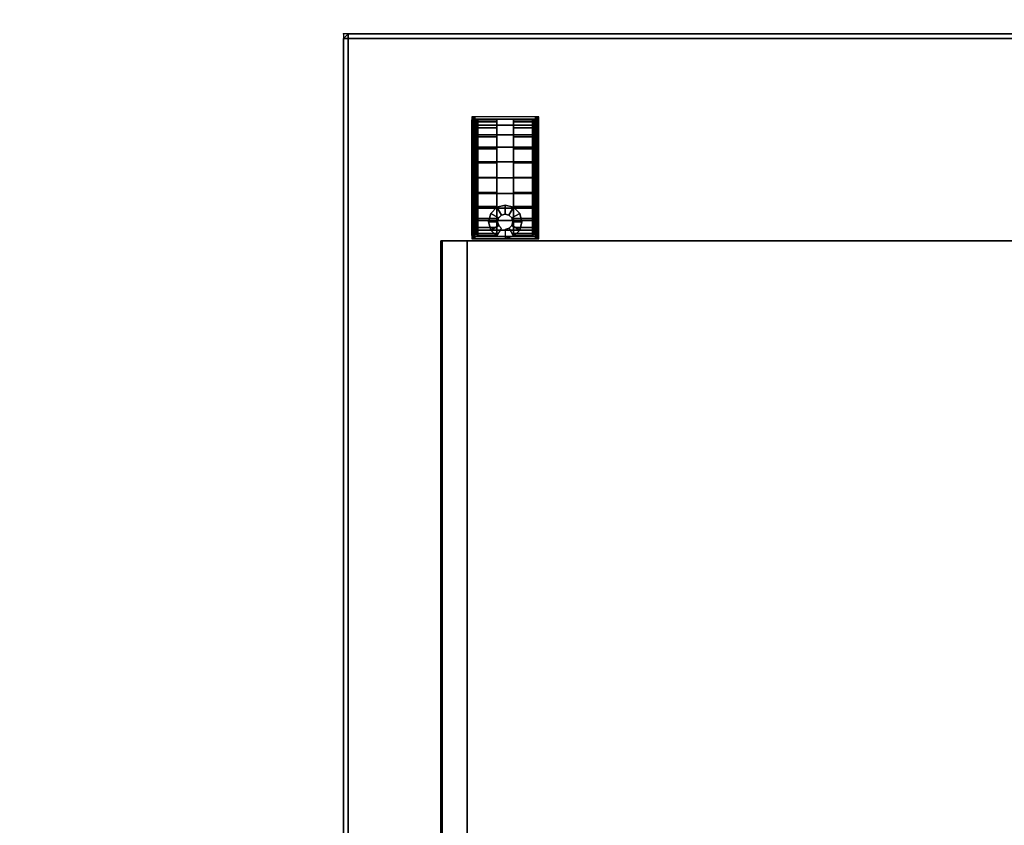
# Model space of a CAD drawing. Units: millimetres. Extents: x 3270 to 9756, y 1134 to 4653.
# Drawn here: x 6426 to 6750, y 2130 to 2395 of the extents above; entities that cross this region are included whole.
import ezdxf

# ---------------------------------------------------------------- set-up
doc = ezdxf.new("R2010")
doc.units = ezdxf.units.MM
doc.header["$LTSCALE"] = 200
for name, color, linetype in [('72_HWAP_G6_D2_A_FURN', 5, 'Continuous'), ('72_HWAP_G6_D2_NODE', 7, 'Continuous'), ('72_HWAP_G6_D3_A_FURN_STOR', 7, 'Continuous'), ('72_HWAP_G6_D3_A_FURN_STOR_CASTER', 7, 'Continuous'), ('72_HWAP_G6_D3_A_FURN_STOR_INSIDE_DRAWER', 7, 'Continuous'), ('72_HWAP_INSERT', 7, 'Continuous'), ('72_HWAP_MY_D3_WKSF_TOP', 7, 'Continuous')]:
    doc.layers.add(name, color=color, linetype=linetype)

# ---------------------------------------------------------------- blocks, each defined once
blk = doc.blocks.new('72HWAP_MY_D3_WKTP_RE')
for points, invisible_edges in [([(0, 0), (0, -1), (1, -1), (1, 0)], 4), ([(0, 0, -0.0264), (1, 0, -0.0264), (1, -1, -0.0264), (0, -1, -0.0264)], 2)]:
    blk.add_3dface(points, dxfattribs=dict(invisible_edges=invisible_edges))
blk = doc.blocks.new('72HWAP_MY_D3_WKTP08_UNIVERSAL_FLIPTOP_4')
for points, invisible_edges in [([(0.308, 0.145, -0.0264), (0.308, -0.651, -0.0264), (0.202, 0.022, -0.0264), (0.202, 0.145, -0.0264)], 3), ([(0.202, 0.145), (0.202, 0.022), (0.308, -0.651), (0.308, 0.145)], 6), ([(0.19556, 0.00644), (0.308, -0.651), (0.202, 0.022), (0.20033, 0.01358)], 3), ([(0.202, 0.022, -0.0264), (0.308, -0.651, -0.0264), (0.19556, 0.00644, -0.0264), (0.20033, 0.01358, -0.0264)], 3), ([(0.19556, 0.00644), (0.18842, 0.00167), (0.18, 0), (0.308, -0.651)], 12), ([(0.18, 0, -0.0264), (0.18842, 0.00167, -0.0264), (0.19556, 0.00644, -0.0264), (0.308, -0.651, -0.0264)], 12), ([(-0.18, 0), (-0.308, -0.651), (0.308, -0.651), (0.18, 0)], 5), ([(0.308, -0.651, -0.0264), (-0.308, -0.651, -0.0264), (-0.18, 0, -0.0264), (0.18, 0, -0.0264)], 10)]:
    blk.add_3dface(points, dxfattribs=dict(invisible_edges=invisible_edges))
blk = doc.blocks.new('XCAD037104944B4A5E63F16BB2AF22958A64D5')
at = {"layer": '72_HWAP_MY_D3_WKSF_TOP', "color": 0}
blk.add_blockref('72HWAP_MY_D3_WKTP08_UNIVERSAL_FLIPTOP_4', (0.8, -0.147, 0.73), dxfattribs=at)
at = {"layer": '72_HWAP_MY_D3_WKSF_TOP', "color": 0, "extrusion": (-1.22465e-16, 0, -1), "xscale": 0.49, "yscale": 0.796, "rotation": 8.537736462515939e-07}
blk.add_blockref('72HWAP_MY_D3_WKTP_RE', (-1.598, -0.002, -0.7036), dxfattribs=at)
blk = doc.blocks.new('72HWAP_G6_D3_VLPD_M3_BOX')
blk.add_3dface([(0.0015, -0.0015, 0.60011), (0.0015, -0.4985, 0.60011), (0.3985, -0.4985, 0.60011), (0.3985, -0.0015, 0.60011)])
mesh = blk.add_polymesh((9, 4))
for k, corner in enumerate([(0.3985, -0.0015, 0.60011), (0.4, -0.0015, 0.59861), (0.4, -0.0015, 0.59161), (0.3985, -0.0015, 0.59011), (0.3985, -0.0015, 0.60011), (0.3985, 0, 0.59861), (0.3985, 0, 0.59161), (0.3985, -0.0015, 0.59011), (0.0015, -0.0015, 0.60011), (0.0015, 0, 0.59861), (0.0015, 0, 0.59161), (0.0015, -0.0015, 0.59011), (0.0015, -0.0015, 0.60011), (0, -0.0015, 0.59861), (0, -0.0015, 0.59161), (0.0015, -0.0015, 0.59011), (0.0015, -0.4985, 0.60011), (0, -0.4985, 0.59861), (0, -0.4985, 0.59161), (0.0015, -0.4985, 0.59011), (0.0015, -0.4985, 0.60011), (0.0015, -0.5, 0.59861), (0.0015, -0.5, 0.59161), (0.0015, -0.4985, 0.59011), (0.3985, -0.4985, 0.60011), (0.3985, -0.5, 0.59861), (0.3985, -0.5, 0.59161), (0.3985, -0.4985, 0.59011), (0.3985, -0.4985, 0.60011), (0.4, -0.4985, 0.59861), (0.4, -0.4985, 0.59161), (0.3985, -0.4985, 0.59011), (0.3985, -0.0015, 0.60011), (0.4, -0.0015, 0.59861), (0.4, -0.0015, 0.59161), (0.3985, -0.0015, 0.59011)]):
    mesh.set_mesh_vertex(divmod(k, 4), corner)
mesh = blk.add_polymesh((20, 3))
for k, corner in enumerate([(0.383, -0.40991, 0.59011), (0.3815, -0.40975, 0.58861), (0.3815, -0.40975, 0.04011), (0.383, -0.4845, 0.59011), (0.3815, -0.4845, 0.58861), (0.3815, -0.4845, 0.04011), (0.383, -0.4845, 0.59011), (0.383, -0.486, 0.58861), (0.383, -0.486, 0.04011), (0.3885, -0.4845, 0.59011), (0.3885, -0.486, 0.58861), (0.3885, -0.486, 0.04011), (0.3885, -0.4845, 0.59011), (0.39, -0.4845, 0.58861), (0.39, -0.4845, 0.04011), (0.3885, -0.4595, 0.59011), (0.39, -0.461, 0.58861), (0.39, -0.461, 0.04011), (0.3985, -0.4595, 0.59011), (0.3985, -0.461, 0.58861), (0.3985, -0.461, 0.04011), (0.3985, -0.4595, 0.59011), (0.4, -0.4595, 0.58861), (0.4, -0.4595, 0.04011), (0.3985, -0.0015, 0.59011), (0.4, -0.0015, 0.58861), (0.4, -0.0015, 0.04011), (0.3985, -0.0015, 0.59011), (0.3985, 0, 0.58861), (0.3985, 0, 0.04011), (0.0015, -0.0015, 0.59011), (0.0015, 0, 0.58861), (0.0015, 0, 0.04011), (0.0015, -0.0015, 0.59011), (0, -0.0015, 0.58861), (0, -0.0015, 0.04011), (0.0015, -0.4595, 0.59011), (0, -0.4595, 0.58861), (0, -0.4595, 0.04011), (0.0015, -0.4595, 0.59011), (0.0015, -0.461, 0.58861), (0.0015, -0.461, 0.04011), (0.0115, -0.4595, 0.59011), (0.01, -0.461, 0.58861), (0.01, -0.461, 0.04011), (0.0115, -0.4845, 0.59011), (0.01, -0.4845, 0.58861), (0.01, -0.4845, 0.04011), (0.0115, -0.4845, 0.59011), (0.0115, -0.486, 0.58861), (0.0115, -0.486, 0.04011), (0.017, -0.4845, 0.59011), (0.017, -0.486, 0.58861), (0.017, -0.486, 0.04011), (0.017, -0.4845, 0.59011), (0.0185, -0.4845, 0.58861), (0.0185, -0.4845, 0.04011), (0.017, -0.40991, 0.59011), (0.0185, -0.40975, 0.58861), (0.0185, -0.40975, 0.04011)]):
    mesh.set_mesh_vertex(divmod(k, 3), corner)
blk = doc.blocks.new('72HWAP_G6_D3_VLPD_M3_CASTER')
at = {"extrusion": (2e-16, -0.000255138, 1)}
blk.add_arc((0.04426, -0.02932, 0.01901), 0.00101, 90, 180, dxfattribs=at)
for points, invisible_edges in [([(0.04225, -0.02897, 0.02392), (0.04225, -0.02832, 0.019), (0.04225, -0.06632, 0.01899), (0.04225, -0.06567, 0.02391)], 8), ([(0.04225, -0.02897, 0.02392), (0.04225, -0.06567, 0.02391), (0.04225, -0.06377, 0.0285), (0.04225, -0.03087, 0.0285)], 5), ([(0.05051, -0.02832, 0.019), (0.05051, -0.06632, 0.01899), (0.05051, -0.06567, 0.01408), (0.05051, -0.02896, 0.01409)], 4), ([(0.05051, -0.02896, 0.01409), (0.05051, -0.06567, 0.01408), (0.05051, -0.06377, 0.0095), (0.05051, -0.03086, 0.0095)], 5), ([(0.05599, -0.06632, 0.01899), (0.05599, -0.02832, 0.019), (0.05599, -0.02896, 0.01409), (0.05599, -0.06567, 0.01408)], 4), ([(0.05599, -0.06567, 0.01408), (0.05599, -0.02896, 0.01409), (0.05599, -0.03086, 0.0095), (0.05599, -0.06377, 0.0095)], 5), ([(0.06425, -0.06567, 0.02391), (0.06425, -0.06632, 0.01899), (0.06425, -0.02832, 0.019), (0.06425, -0.02897, 0.02392)], 8), ([(0.06425, -0.06567, 0.02391), (0.06425, -0.02897, 0.02392), (0.06425, -0.03087, 0.0285), (0.06425, -0.06377, 0.0285)], 5), ([(0.04225, -0.03087, 0.0285), (0.04225, -0.06377, 0.0285), (0.04225, -0.06076, 0.03243), (0.04225, -0.03389, 0.03244)], 5), ([(0.04326, -0.02932, 0.019), (0.04326, -0.02994, 0.01435), (0.04326, -0.0647, 0.01434), (0.04326, -0.06531, 0.019)], 2), ([(0.04326, -0.0647, 0.01434), (0.04326, -0.02994, 0.01435), (0.04326, -0.03173, 0.01001), (0.04326, -0.0629, 0.01)], 5), ([(0.04326, -0.03173, 0.01001), (0.04326, -0.03459, 0.00628), (0.04326, -0.06004, 0.00627), (0.04326, -0.0629, 0.01)], 10), ([(0.05051, -0.03086, 0.0095), (0.05051, -0.06377, 0.0095), (0.05051, -0.06075, 0.00556), (0.05051, -0.03388, 0.00557)], 5), ([(0.05599, -0.06377, 0.0095), (0.05599, -0.03086, 0.0095), (0.05599, -0.03388, 0.00557), (0.05599, -0.06075, 0.00556)], 5), ([(0.06324, -0.06531, 0.019), (0.06324, -0.0647, 0.01434), (0.06324, -0.02994, 0.01435), (0.06324, -0.02932, 0.019)], 2), ([(0.06324, -0.02994, 0.01435), (0.06324, -0.0647, 0.01434), (0.06324, -0.0629, 0.01), (0.06324, -0.03173, 0.01001)], 5), ([(0.06324, -0.0629, 0.01), (0.06324, -0.06004, 0.00627), (0.06324, -0.03459, 0.00628), (0.06324, -0.03173, 0.01001)], 10), ([(0.06425, -0.06377, 0.0285), (0.06425, -0.03087, 0.0285), (0.06425, -0.03389, 0.03244), (0.06425, -0.06076, 0.03243)], 5), ([(0.04225, -0.03389, 0.03244), (0.04225, -0.06076, 0.03243), (0.04225, -0.05682, 0.03545), (0.04225, -0.03782, 0.03546)], 5), ([(0.04326, -0.05631, 0.00341), (0.04326, -0.06004, 0.00627), (0.04326, -0.03459, 0.00628), (0.04326, -0.03832, 0.00342)], 10), ([(0.05051, -0.03388, 0.00557), (0.05051, -0.06075, 0.00556), (0.05051, -0.05681, 0.00254), (0.05051, -0.03781, 0.00255)], 5), ([(0.05599, -0.06075, 0.00556), (0.05599, -0.03388, 0.00557), (0.05599, -0.03781, 0.00255), (0.05599, -0.05681, 0.00254)], 5), ([(0.06324, -0.03832, 0.00342), (0.06324, -0.03459, 0.00628), (0.06324, -0.06004, 0.00627), (0.06324, -0.05631, 0.00341)], 10), ([(0.06425, -0.06076, 0.03243), (0.06425, -0.03389, 0.03244), (0.06425, -0.03782, 0.03546), (0.06425, -0.05682, 0.03545)], 5), ([(0.04225, -0.03782, 0.03546), (0.04225, -0.05682, 0.03545), (0.04225, -0.05224, 0.03735), (0.04225, -0.04241, 0.03735)], 5), ([(0.04326, -0.03832, 0.00342), (0.04326, -0.04266, 0.00162), (0.04326, -0.05197, 0.00162), (0.04326, -0.05631, 0.00341)], 10), ([(0.05051, -0.03781, 0.00255), (0.05051, -0.05681, 0.00254), (0.05051, -0.05223, 0.00065), (0.05051, -0.0424, 0.00065)], 5), ([(0.05599, -0.05681, 0.00254), (0.05599, -0.03781, 0.00255), (0.05599, -0.0424, 0.00065), (0.05599, -0.05223, 0.00065)], 5), ([(0.06324, -0.05631, 0.00341), (0.06324, -0.05197, 0.00162), (0.06324, -0.04266, 0.00162), (0.06324, -0.03832, 0.00342)], 10), ([(0.06425, -0.05682, 0.03545), (0.06425, -0.03782, 0.03546), (0.06425, -0.04241, 0.03735), (0.06425, -0.05224, 0.03735)], 5), ([(0.04225, -0.04241, 0.03735), (0.04225, -0.05224, 0.03735), (0.04225, -0.04732, 0.038)], 1), ([(0.04326, -0.04266, 0.00162), (0.04326, -0.04731, 0.00101), (0.04326, -0.05197, 0.00162)], 8), ([(0.05051, -0.0424, 0.00065), (0.05051, -0.05223, 0.00065), (0.05051, -0.04731, 0)], 1), ([(0.05599, -0.05223, 0.00065), (0.05599, -0.0424, 0.00065), (0.05599, -0.04731, 0)], 1), ([(0.06324, -0.05197, 0.00162), (0.06324, -0.04731, 0.00101), (0.06324, -0.04266, 0.00162)], 8), ([(0.06425, -0.05224, 0.03735), (0.06425, -0.04241, 0.03735), (0.06425, -0.04732, 0.038)], 1)]:
    blk.add_3dface(points, dxfattribs=dict(invisible_edges=invisible_edges))
mesh = blk.add_polymesh((13, 8))
for k, corner in enumerate([(0.04225, -0.06632, 0.01899), (0.04239, -0.06682, 0.01899), (0.04275, -0.06719, 0.01899), (0.04326, -0.06732, 0.01899), (0.06324, -0.06732, 0.01899), (0.06375, -0.06719, 0.01899), (0.06412, -0.06682, 0.01899), (0.06425, -0.06632, 0.01899), (0.04225, -0.06567, 0.02391), (0.04239, -0.06616, 0.02404), (0.04275, -0.06651, 0.02414), (0.04326, -0.06664, 0.02417), (0.06324, -0.06664, 0.02417), (0.06375, -0.06651, 0.02414), (0.06412, -0.06616, 0.02404), (0.06425, -0.06567, 0.02391), (0.04225, -0.06377, 0.0285), (0.04239, -0.06421, 0.02875), (0.04275, -0.06453, 0.02893), (0.04326, -0.06465, 0.029), (0.06324, -0.06465, 0.029), (0.06375, -0.06453, 0.02893), (0.06412, -0.06421, 0.02875), (0.06425, -0.06377, 0.0285), (0.04225, -0.06076, 0.03243), (0.04239, -0.06111, 0.03279), (0.04275, -0.06137, 0.03305), (0.04326, -0.06147, 0.03314), (0.06324, -0.06147, 0.03314), (0.06375, -0.06137, 0.03305), (0.06412, -0.06111, 0.03279), (0.06425, -0.06076, 0.03243), (0.04225, -0.05682, 0.03545), (0.04239, -0.05707, 0.03589), (0.04275, -0.05726, 0.03621), (0.04326, -0.05733, 0.03632), (0.06324, -0.05733, 0.03632), (0.06375, -0.05726, 0.03621), (0.06412, -0.05707, 0.03589), (0.06425, -0.05682, 0.03545), (0.04225, -0.05224, 0.03735), (0.04239, -0.05237, 0.03784), (0.04275, -0.05247, 0.03819), (0.04326, -0.0525, 0.03832), (0.06324, -0.0525, 0.03832), (0.06375, -0.05247, 0.03819), (0.06412, -0.05237, 0.03784), (0.06425, -0.05224, 0.03735), (0.04225, -0.04732, 0.038), (0.04239, -0.04732, 0.0385), (0.04275, -0.04732, 0.03887), (0.04326, -0.04732, 0.03901), (0.06324, -0.04732, 0.03901), (0.06375, -0.04732, 0.03887), (0.06412, -0.04732, 0.0385), (0.06425, -0.04732, 0.038), (0.04225, -0.04241, 0.03735), (0.04239, -0.04228, 0.03784), (0.04275, -0.04218, 0.03819), (0.04326, -0.04215, 0.03832), (0.06324, -0.04215, 0.03832), (0.06375, -0.04218, 0.03819), (0.06412, -0.04228, 0.03784), (0.06425, -0.04241, 0.03735), (0.04225, -0.03782, 0.03546), (0.04239, -0.03757, 0.03589), (0.04275, -0.03739, 0.03621), (0.04326, -0.03732, 0.03633), (0.06324, -0.03732, 0.03633), (0.06375, -0.03739, 0.03621), (0.06412, -0.03757, 0.03589), (0.06425, -0.03782, 0.03546), (0.04225, -0.03389, 0.03244), (0.04239, -0.03353, 0.03279), (0.04275, -0.03327, 0.03305), (0.04326, -0.03318, 0.03315), (0.06324, -0.03318, 0.03315), (0.06375, -0.03327, 0.03305), (0.06412, -0.03353, 0.03279), (0.06425, -0.03389, 0.03244), (0.04225, -0.03087, 0.0285), (0.04239, -0.03043, 0.02876), (0.04275, -0.03011, 0.02894), (0.04326, -0.03, 0.02901), (0.06324, -0.03, 0.02901), (0.06375, -0.03011, 0.02894), (0.06412, -0.03043, 0.02876), (0.06425, -0.03087, 0.0285), (0.04225, -0.02897, 0.02392), (0.04239, -0.02848, 0.02405), (0.04275, -0.02813, 0.02415), (0.04326, -0.028, 0.02418), (0.06324, -0.028, 0.02418), (0.06375, -0.02813, 0.02415), (0.06412, -0.02848, 0.02405), (0.06425, -0.02897, 0.02392), (0.04225, -0.02832, 0.019), (0.04239, -0.02782, 0.019), (0.04275, -0.02745, 0.019), (0.04326, -0.02731, 0.019), (0.06324, -0.02731, 0.019), (0.06375, -0.02745, 0.019), (0.06412, -0.02782, 0.019), (0.06425, -0.02832, 0.019)]):
    mesh.set_mesh_vertex(divmod(k, 8), corner)
mesh = blk.add_polymesh((13, 5))
for k, corner in enumerate([(0.05051, -0.06632, 0.01899), (0.04426, -0.06632, 0.01899), (0.04376, -0.06618, 0.01899), (0.04339, -0.06582, 0.01899), (0.04326, -0.06531, 0.019), (0.05051, -0.06567, 0.01408), (0.04426, -0.06567, 0.01408), (0.04376, -0.06554, 0.01411), (0.04339, -0.06518, 0.01421), (0.04326, -0.0647, 0.01434), (0.05051, -0.06377, 0.0095), (0.04426, -0.06377, 0.0095), (0.04376, -0.06365, 0.00956), (0.04339, -0.06333, 0.00975), (0.04326, -0.0629, 0.01), (0.05051, -0.06075, 0.00556), (0.04426, -0.06075, 0.00556), (0.04376, -0.06065, 0.00566), (0.04339, -0.06039, 0.00592), (0.04326, -0.06004, 0.00627), (0.05051, -0.05681, 0.00254), (0.04426, -0.05681, 0.00254), (0.04376, -0.05675, 0.00266), (0.04339, -0.05656, 0.00298), (0.04326, -0.05631, 0.00341), (0.05051, -0.05223, 0.00065), (0.04426, -0.05223, 0.00065), (0.04376, -0.0522, 0.00078), (0.04339, -0.0521, 0.00113), (0.04326, -0.05197, 0.00162), (0.05051, -0.04731, 0), (0.04426, -0.04731, 0), (0.04376, -0.04731, 0.00013), (0.04339, -0.04731, 0.0005), (0.04326, -0.04731, 0.00101), (0.05051, -0.0424, 0.00065), (0.04426, -0.0424, 0.00065), (0.04376, -0.04243, 0.00078), (0.04339, -0.04253, 0.00113), (0.04326, -0.04266, 0.00162), (0.05051, -0.03781, 0.00255), (0.04426, -0.03781, 0.00255), (0.04376, -0.03788, 0.00266), (0.04339, -0.03807, 0.00298), (0.04326, -0.03832, 0.00342), (0.05051, -0.03388, 0.00557), (0.04426, -0.03388, 0.00557), (0.04376, -0.03398, 0.00566), (0.04339, -0.03424, 0.00592), (0.04326, -0.03459, 0.00628), (0.05051, -0.03086, 0.0095), (0.04426, -0.03086, 0.0095), (0.04376, -0.03098, 0.00957), (0.04339, -0.0313, 0.00976), (0.04326, -0.03173, 0.01001), (0.05051, -0.02896, 0.01409), (0.04426, -0.02896, 0.01409), (0.04376, -0.02909, 0.01412), (0.04339, -0.02945, 0.01422), (0.04326, -0.02994, 0.01435), (0.05051, -0.02832, 0.019), (0.04426, -0.02832, 0.019), (0.04376, -0.02845, 0.019), (0.04339, -0.02882, 0.019), (0.04326, -0.02932, 0.019)]):
    mesh.set_mesh_vertex(divmod(k, 5), corner)
mesh = blk.add_polymesh((13, 5))
for k, corner in enumerate([(0.05599, -0.02832, 0.019), (0.06224, -0.02832, 0.019), (0.06274, -0.02845, 0.019), (0.06311, -0.02882, 0.019), (0.06324, -0.02932, 0.019), (0.05599, -0.02896, 0.01409), (0.06224, -0.02896, 0.01409), (0.06274, -0.02909, 0.01412), (0.06311, -0.02945, 0.01422), (0.06324, -0.02994, 0.01435), (0.05599, -0.03086, 0.0095), (0.06224, -0.03086, 0.0095), (0.06274, -0.03098, 0.00957), (0.06311, -0.0313, 0.00976), (0.06324, -0.03173, 0.01001), (0.05599, -0.03388, 0.00557), (0.06224, -0.03388, 0.00557), (0.06274, -0.03398, 0.00566), (0.06311, -0.03424, 0.00592), (0.06324, -0.03459, 0.00628), (0.05599, -0.03781, 0.00255), (0.06224, -0.03781, 0.00255), (0.06274, -0.03788, 0.00266), (0.06311, -0.03807, 0.00298), (0.06324, -0.03832, 0.00342), (0.05599, -0.0424, 0.00065), (0.06224, -0.0424, 0.00065), (0.06274, -0.04243, 0.00078), (0.06311, -0.04253, 0.00113), (0.06324, -0.04266, 0.00162), (0.05599, -0.04731, 0), (0.06224, -0.04731, 0), (0.06274, -0.04731, 0.00013), (0.06311, -0.04731, 0.0005), (0.06324, -0.04731, 0.00101), (0.05599, -0.05223, 0.00065), (0.06224, -0.05223, 0.00065), (0.06274, -0.0522, 0.00078), (0.06311, -0.0521, 0.00113), (0.06324, -0.05197, 0.00162), (0.05599, -0.05681, 0.00254), (0.06224, -0.05681, 0.00254), (0.06274, -0.05675, 0.00266), (0.06311, -0.05656, 0.00298), (0.06324, -0.05631, 0.00341), (0.05599, -0.06075, 0.00556), (0.06224, -0.06075, 0.00556), (0.06274, -0.06065, 0.00566), (0.06311, -0.06039, 0.00592), (0.06324, -0.06004, 0.00627), (0.05599, -0.06377, 0.0095), (0.06224, -0.06377, 0.0095), (0.06274, -0.06365, 0.00956), (0.06311, -0.06333, 0.00975), (0.06324, -0.0629, 0.01), (0.05599, -0.06567, 0.01408), (0.06224, -0.06567, 0.01408), (0.06274, -0.06554, 0.01411), (0.06311, -0.06518, 0.01421), (0.06324, -0.0647, 0.01434), (0.05599, -0.06632, 0.01899), (0.06224, -0.06632, 0.01899), (0.06274, -0.06618, 0.01899), (0.06311, -0.06582, 0.01899), (0.06324, -0.06531, 0.019)]):
    mesh.set_mesh_vertex(divmod(k, 5), corner)
mesh = blk.add_polymesh((12, 4), dxfattribs=dict(m_close=True))
for k, corner in enumerate([(0.05326, -0.06433, 0.05357), (0.05326, -0.06433, 0.045), (0.05325, -0.06733, 0.045), (0.05325, -0.06732, 0.01899), (0.05451, -0.06399, 0.05357), (0.05451, -0.06399, 0.045), (0.056, -0.06659, 0.045), (0.056, -0.06659, 0.02431), (0.05542, -0.06307, 0.05357), (0.05542, -0.06307, 0.045), (0.05801, -0.06458, 0.045), (0.05801, -0.06458, 0.02909), (0.05575, -0.06182, 0.05357), (0.05575, -0.06182, 0.045), (0.05875, -0.06183, 0.045), (0.05875, -0.06183, 0.03267), (0.05541, -0.06057, 0.05357), (0.05541, -0.06057, 0.045), (0.05801, -0.05908, 0.045), (0.05801, -0.05908, 0.03498), (0.05449, -0.05966, 0.05357), (0.05449, -0.05966, 0.045), (0.056, -0.05707, 0.045), (0.056, -0.05707, 0.03643), (0.05324, -0.05933, 0.05357), (0.05324, -0.05933, 0.045), (0.05325, -0.05633, 0.045), (0.05325, -0.05633, 0.03674), (0.05199, -0.05968, 0.05357), (0.05199, -0.05967, 0.045), (0.0505, -0.05707, 0.045), (0.0505, -0.05707, 0.03643), (0.05108, -0.0606, 0.05357), (0.05108, -0.06059, 0.045), (0.04849, -0.05908, 0.045), (0.04849, -0.05908, 0.03498), (0.05075, -0.06185, 0.05357), (0.05075, -0.06185, 0.045), (0.04775, -0.06183, 0.045), (0.04775, -0.06183, 0.03267), (0.05109, -0.0631, 0.05357), (0.05109, -0.06309, 0.045), (0.04849, -0.06458, 0.045), (0.04849, -0.06458, 0.02909), (0.05201, -0.06401, 0.05357), (0.05201, -0.064, 0.045), (0.0505, -0.06659, 0.045), (0.0505, -0.06659, 0.02431)]):
    mesh.set_mesh_vertex(divmod(k, 4), corner)
blk = doc.blocks.new('72HWAP_G6_D3_VLPD_M5_DRAWER_INSIDE')
for points in [[(0.0407, -0.0681, 0.56045), (0.032, -0.0681, 0.56045), (0.032, -0.488, 0.56045), (0.0407, -0.4881, 0.56045)], [(0.032, -0.0681, 0.56045), (0.032, -0.0681, 0.43665), (0.032, -0.488, 0.43665), (0.032, -0.488, 0.56045)], [(0.368, -0.0681, 0.56045), (0.032, -0.0681, 0.56045), (0.032, -0.0681, 0.43665), (0.368, -0.0681, 0.43665)], [(0.032, -0.0681, 0.43665), (0.032, -0.488, 0.43665), (0.368, -0.488, 0.43665), (0.368, -0.0681, 0.43665)], [(0.0325, -0.488, 0.56045), (0.0325, -0.488, 0.43665), (0.0325, -0.0681, 0.43665), (0.0325, -0.0681, 0.56045)], [(0.0407, -0.488, 0.56045), (0.0407, -0.488, 0.55445), (0.0407, -0.0681, 0.55445), (0.0407, -0.0681, 0.56045)]]:
    blk.add_3dface(points)
blk = doc.blocks.new('72_HWAP_G6_D2_CASTER')
at = {"layer": '72_HWAP_G6_D2_A_FURN'}
for p, q in [((0.04224, -0.02724), (0.04224, -0.06747)), ((0.06432, -0.02724), (0.04224, -0.02724)), ((0.06432, -0.06747), (0.06432, -0.02724)), ((0.04224, -0.06747), (0.06432, -0.06747))]:
    blk.add_line(p, q, dxfattribs=at)
blk = doc.blocks.new('72_HWAP_G6_D2_NODE')
at = {"layer": '72_HWAP_G6_D2_NODE'}
blk.add_point((0, 0), dxfattribs=at)
blk = doc.blocks.new('72_HWAP_G6_D2_VLPD_BOX')
at = {"layer": '72_HWAP_G6_D2_A_FURN'}
for p, q in [((0.4, 0), (0, 0)), ((0, 0), (0, -0.5))]:
    blk.add_line(p, q, dxfattribs=at)
blk = doc.blocks.new('72hwap_g6275CB8EB5ACF442988BD32C9C57B096C4')
for name in ['72_HWAP_G6_D2_NODE', '72_HWAP_G6_D2_VLPD_BOX', '72_HWAP_G6_D2_CASTER']:
    blk.add_blockref(name, (0, 0))
blk = doc.blocks.new('XCAD03F51BC4CAEE17EC9A770D2E996BF5B839')
at = {"color": 7}
blk.add_blockref('72hwap_g6275CB8EB5ACF442988BD32C9C57B096C4', (0, 0), dxfattribs=at)
at = {"layer": '72_HWAP_G6_D3_A_FURN_STOR', "color": 0}
blk.add_blockref('72HWAP_G6_D3_VLPD_M3_BOX', (0, 0), dxfattribs=at)
at = {"layer": '72_HWAP_G6_D3_A_FURN_STOR_CASTER', "color": 0}
blk.add_blockref('72HWAP_G6_D3_VLPD_M3_CASTER', (0, 0), dxfattribs=at)
at = {"layer": '72_HWAP_G6_D3_A_FURN_STOR_INSIDE_DRAWER', "color": 0}
for p in [(0, 0), (0, 0, -0.18332), (0, 0, -0.36665)]:
    blk.add_blockref('72HWAP_G6_D3_VLPD_M5_DRAWER_INSIDE', p, dxfattribs=at)

msp = doc.modelspace()

# ---------------------------------------------------------------- block references
at = {"layer": '72_HWAP_INSERT', "xscale": 1000.000000001863, "yscale": 1000.000000001863, "zscale": 1000.000000001559}
for name, p in [('XCAD037104944B4A5E63F16BB2AF22958A64D5', (5385.8, 2664.64, 0)), ('XCAD03F51BC4CAEE17EC9A770D2E996BF5B839', (6532.54, 2390.48, 0))]:
    msp.add_blockref(name, p, dxfattribs=at)

doc.saveas('drawing.dxf')
